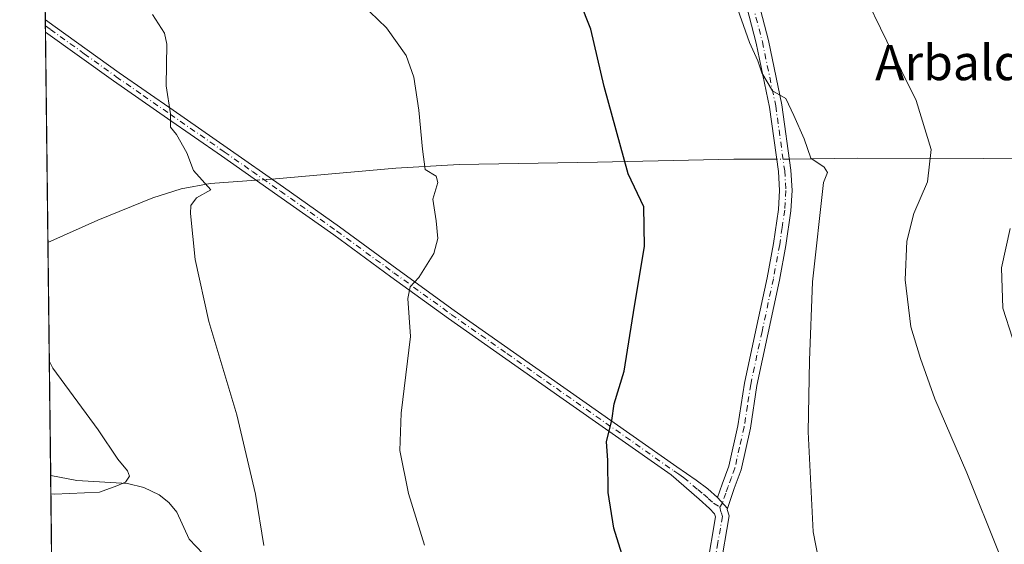
# Model space of a CAD drawing. Units: metres. Extents: x 579944 to 583374, y 4747404 to 4749758.
# Drawn here: x 579944 to 580167, y 4749100 to 4749219 of the extents above; entities that cross this region are included whole.
import ezdxf
from ezdxf.enums import TextEntityAlignment as Align

# ---------------------------------------------------------------- set-up
doc = ezdxf.new("R2010")
doc.units = ezdxf.units.M
doc.header["$MEASUREMENT"] = 0
doc.linetypes.add('DGN Style 4', pattern=[2.6384748266838614, 1.318413404963828, -0.6592067024819142, 0.001648016756204785, -0.6592067024819142])
for name, color, linetype, lineweight in [('Camino Cxs', 7, 'Continuous', 0), ('Camino eje', 30, 'DGN Style 4', 13), ('Comarca CxS', 21, 'Continuous', 0), ('Comunidad Autónoma CxS', 142, 'Continuous', 0), ('Corriente natural lineal', 142, 'Continuous', 13), ('Corriente natural lineal oculto', 9, 'DGN Style 4', 13), ('Curva de nivel maestra', 30, 'Continuous', 30), ('Curva de nivel normal', 30, 'Continuous', 0), ('Entidad de ámbito territorial CxS', 92, 'Continuous', 0), ('Municipio CxS', 4, 'Continuous', 0), ('Prado CxS', 92, 'Continuous', 0), ('Provincia CxS', 1, 'Continuous', 0), ('Texto cartográfico', 7, 'Continuous', 0)]:
    doc.layers.add(name, color=color, linetype=linetype, lineweight=lineweight)
doc.styles.add('Style-Arial', font='txt')

# ---------------------------------------------------------------- blocks, each defined once
blk = doc.blocks.new('*U11')
at = {"layer": 'Prado CxS', "color": 92, "linetype": 'Continuous', "lineweight": 0}
blk.add_polyline3d([(579951.6195, 4749096.4353, 587.9977000000072), (579948.3646999998, 4749375.522299999, 604.8861999999936)], dxfattribs=at)

msp = doc.modelspace()

# ---------------------------------------------------------------- linework, layer by layer
at = {"layer": 'Camino Cxs', "color": 7, "linetype": 'Continuous', "lineweight": 0, "extrusion": (0.0006348613260529197, -0.0545355649228312, 0.998511626927621), "elevation": -258045.733876435, "flags": 128}
msp.add_lwpolyline([(635193.9257306145, 4735117.129635603), (635193.9257306145, 4735119.925786482)], dxfattribs=at)
at = {"layer": 'Camino Cxs', "color": 7, "linetype": 'Continuous', "lineweight": 0, "extrusion": (-0.1633496529731559, 0.1758943407526203, 0.970761593680318), "elevation": 741167.3036443167, "flags": 128}
msp.add_lwpolyline([(-3656813.338902704, -2994821.250013004), (-3656813.338902704, -2994817.75317856)], dxfattribs=at)
msp.add_lwpolyline([(-3656813.338902704, -2994821.250013004), (-3656813.338902704, -2994817.75317856)], dxfattribs=at)
at = {"layer": 'Camino Cxs', "color": 7, "linetype": 'Continuous', "lineweight": 0}
for points in [[(580109.1501000002, 4749232.7401, 606.5173000000068), (580114.0301000001, 4749213.880100001, 606.1944999999978), (580117.0800999999, 4749199.2501, 605.1809999999969), (580119.1201, 4749184.440099999, 605.5495999999986), (580119.4001000002, 4749179.8301, 605.0565999999963), (580119.1201, 4749175.220100001, 604.3377000000038), (580117.9801000003, 4749167.340100001, 604.1101999999955), (580116.5301000001, 4749159.5101, 603.9876999999979), (580113.9700999996, 4749147.5601, 603.9069000000018), (580111.4001000002, 4749135.610099999, 603.6802000000025), (580109.9301000005, 4749125.970100001, 603.8142999999982), (580107.8000999996, 4749116.5101, 603.4713999999949), (580106.2500999998, 4749112.280099999, 603.3809000000037), (580104.7500999998, 4749107.7327, 603.6904000000068), (580102.4401000004, 4749110.220100001, 602.8509999999952), (580103.5500999996, 4749113.2601, 602.9174000000058), (580105.0301000001, 4749117.3301, 603.001099999994), (580107.1101000002, 4749126.5001, 603.3935999999958), (580108.5701000001, 4749136.130100001, 603.2424000000028), (580111.1601, 4749148.1601, 603.4977999999974), (580113.7100999998, 4749160.0701, 603.6067000000039), (580115.1401000004, 4749167.8101, 603.6793999999937), (580116.2600999996, 4749175.520099999, 603.9576999999991), (580116.5201000003, 4749179.8301, 604.5200999999943), (580116.2600999996, 4749184.1601, 604.8950000000041), (580114.2500999998, 4749198.7601, 604.7084000000032), (580111.2301000003, 4749213.2301, 605.5914000000049), (580106.3701, 4749232.0101, 605.9566000000051)], [(580102.4401000004, 4749110.220100001, 602.8509999999952), (580103.5500999996, 4749113.2601, 602.9174000000058), (580105.0301000001, 4749117.3301, 603.001099999994), (580107.1101000002, 4749126.5001, 603.3935999999958), (580108.5701000001, 4749136.130100001, 603.2424000000028), (580111.1601, 4749148.1601, 603.4977999999974), (580113.7100999998, 4749160.0701, 603.6067000000039), (580115.1401000004, 4749167.8101, 603.6793999999937), (580116.2600999996, 4749175.520099999, 603.9576999999991), (580116.5201000003, 4749179.8301, 604.5200999999943), (580116.2600999996, 4749184.1601, 604.8950000000041), (580114.2500999998, 4749198.7601, 604.7084000000032), (580111.2301000003, 4749213.2301, 605.5914000000049), (580106.3701, 4749232.0101, 605.9566000000051)], [(580109.1501000002, 4749232.7401, 606.5173000000068), (580114.0301000001, 4749213.880100001, 606.1944999999978), (580117.0800999999, 4749199.2501, 605.1809999999969), (580119.1201, 4749184.440099999, 605.5495999999986), (580119.4001000002, 4749179.8301, 605.0565999999963), (580119.1201, 4749175.220100001, 604.3377000000038), (580117.9801000003, 4749167.340100001, 604.1101999999955), (580116.5301000001, 4749159.5101, 603.9876999999979), (580113.9700999996, 4749147.5601, 603.9069000000018), (580111.4001000002, 4749135.610099999, 603.6802000000025), (580109.9301000005, 4749125.970100001, 603.8142999999982), (580107.8000999996, 4749116.5101, 603.4713999999949), (580106.2500999998, 4749112.280099999, 603.3809000000037), (580104.7500999998, 4749107.7327, 603.6904000000068)], [(580100.1001000004, 4749094.6601, 602.0829999999987), (580102.0401, 4749105.850099999, 602.8340000000027), (580101.8201000001, 4749106.5601, 602.9765999999945), (580100.6801000005, 4749107.7501, 603.4553000000016), (580098.3400999998, 4749109.880100001, 603.6214999999938), (580091.9700999996, 4749115.350099999, 603.0687999999936), (580066.7500999998, 4749133.0801, 600.0828000000038), (580041.5100999996, 4749150.8301, 596.3111000000063), (580028.5000999998, 4749160.280099999, 594.679999999993), (580015.5401, 4749169.7601, 594.4817999999941), (580002.8400999998, 4749178.7501, 592.479600000006), (579990.1001000004, 4749187.710100001, 590.7691000000051), (579977.8400999998, 4749196.200099999, 590.0806000000011), (579965.6001000004, 4749204.7301, 589.0498999999982), (579950.2301000003, 4749215.780099999, 588.1193000000058), (579950.2276999997, 4749215.7818, 588.1190999999963), (579950.1951000001, 4749218.5737, 588.2715999999928), (579950.2001, 4749218.5701, 588.272100000002), (579952.4301000005, 4749216.950099999, 588.5046000000002), (579966.8901000004, 4749206.5601, 589.1631000000052), (579979.1201, 4749198.030099999, 590.1655000000028), (579991.3800999997, 4749189.540100001, 590.8366999999998), (580004.1300999997, 4749180.5801, 593.0792999999976), (580016.8400999998, 4749171.5801, 595.3576999999932), (580029.8201000001, 4749162.090100001, 594.8438000000025), (580042.8101000004, 4749152.6501, 595.978099999993), (580093.2500999998, 4749117.190099999, 601.9128000000055), (580095.4401000004, 4749115.700099999, 602.4483999999939), (580097.6201, 4749114.210100001, 602.5837999999932), (580100.2701000003, 4749112.190099999, 602.9137000000047), (580102.4401000004, 4749110.220100001, 602.8509999999952), (580104.7500999998, 4749107.7327, 603.6904000000068), (580104.6700999998, 4749107.4901, 603.6870000000055), (580105.1300999997, 4749106.0701, 603.6098999999958), (580103.0500999996, 4749094.130100001, 602.7715999999928)], [(579950.1951000001, 4749218.5737, 588.2715999999928), (579950.2001, 4749218.5701, 588.272100000002), (579952.4301000005, 4749216.950099999, 588.5046000000002), (579966.8901000004, 4749206.5601, 589.1631000000052), (579979.1201, 4749198.030099999, 590.1655000000028), (579991.3800999997, 4749189.540100001, 590.8366999999998), (580004.1300999997, 4749180.5801, 593.0792999999976), (580016.8400999998, 4749171.5801, 595.3576999999932), (580029.8201000001, 4749162.090100001, 594.8438000000025), (580042.8101000004, 4749152.6501, 595.978099999993), (580093.2500999998, 4749117.190099999, 601.9128000000055), (580095.4401000004, 4749115.700099999, 602.4483999999939), (580097.6201, 4749114.210100001, 602.5837999999932), (580100.2701000003, 4749112.190099999, 602.9137000000047), (580102.4401000004, 4749110.220100001, 602.8509999999952)], [(580100.1001000004, 4749094.6601, 602.0829999999987), (580102.0401, 4749105.850099999, 602.8340000000027), (580101.8201000001, 4749106.5601, 602.9765999999945), (580100.6801000005, 4749107.7501, 603.4553000000016), (580098.3400999998, 4749109.880100001, 603.6214999999938), (580091.9700999996, 4749115.350099999, 603.0687999999936), (580066.7500999998, 4749133.0801, 600.0828000000038), (580041.5100999996, 4749150.8301, 596.3111000000063), (580028.5000999998, 4749160.280099999, 594.679999999993), (580015.5401, 4749169.7601, 594.4817999999941), (580002.8400999998, 4749178.7501, 592.479600000006), (579990.1001000004, 4749187.710100001, 590.7691000000051), (579977.8400999998, 4749196.200099999, 590.0806000000011), (579965.6001000004, 4749204.7301, 589.0498999999982), (579950.2301000003, 4749215.780099999, 588.1193000000058), (579950.2276, 4749215.7819, 588.1190999999963)], [(580104.7500999998, 4749107.7327, 603.6904000000068), (580104.6700999998, 4749107.4901, 603.6870000000055), (580105.1300999997, 4749106.0701, 603.6098999999958), (580103.0500999996, 4749094.130100001, 602.7715999999928), (580100.8400999998, 4749082.200099999, 602.2698999999993), (580098.5900999998, 4749069.9801, 602.7982000000047), (580096.2801000001, 4749057.7601, 602.8625999999931), (580094.2401000002, 4749048.890100001, 603.1926999999996), (580092.0701000001, 4749040.040100001, 602.3540999999968), (580090.5800999999, 4749033.7501, 602.8944999999949), (580089.3901000004, 4749027.390100001, 602.4474999999948), (580088.7100999998, 4749022.210100001, 602.4566000000051), (580088.0100999996, 4749016.9101, 601.7360999999946)]]:
    msp.add_polyline3d(points, dxfattribs=at)
at = {"layer": 'Camino eje', "color": 30, "linetype": 'DGN Style 4', "lineweight": 13}
for points in [[(580107.7600999996, 4749232.3751, 606.2780000000057), (580112.6300999997, 4749213.5551, 605.9936000000016), (580115.6651, 4749199.005100001, 604.9429999999993), (580117.6901000004, 4749184.300100001, 605.1168999999937), (580117.9600999998, 4749179.8301, 604.7646999999997), (580117.6901000004, 4749175.370100001, 604.1937999999936), (580117.1201, 4749171.4301, 603.9732999999978), (580116.5601000004, 4749167.575099999, 603.9091000000044), (580115.1201, 4749159.790100001, 603.7979999999952), (580112.5651000004, 4749147.860099999, 603.7868000000017), (580109.9851000002, 4749135.870100001, 603.4625999999989), (580109.2550999997, 4749131.0551, 603.4272999999957), (580108.5201000003, 4749126.235099999, 603.6324000000022), (580107.4801000003, 4749121.6501, 603.8738000000012), (580106.4151, 4749116.920100001, 603.2584999999963), (580105.6401000004, 4749114.8051, 603.1843999999984), (580104.9001000002, 4749112.770099999, 603.1361999999936), (580104.3450999996, 4749111.2501, 603.1915000000008), (580103.5551000005, 4749108.8551, 603.1897999999928), (580102.9767000005, 4749108.090100001, 603.0421999999963)], [(579950.2114000004, 4749217.177800001, 588.241200000004), (579950.2150999998, 4749217.175100001, 588.241399999999), (579951.3300999999, 4749216.3651, 588.3236000000034), (579959.0050999997, 4749210.850099999, 588.7363000000041), (579966.2451, 4749205.645099999, 589.1156999999948), (579972.3651000002, 4749201.380100001, 589.873900000006), (579978.4801000003, 4749197.1151, 590.1166999999987), (579990.7401000002, 4749188.6251, 590.8024000000005), (579997.1151000002, 4749184.145099999, 591.3058000000019), (580003.4851000002, 4749179.665100001, 592.7939000000042), (580016.1901000004, 4749170.670100001, 594.9299000000028), (580029.1601, 4749161.1851, 594.7651999999945), (580042.1601, 4749151.7401, 596.156799999997), (580054.7801000001, 4749142.8651, 597.4137999999948), (580092.6101000002, 4749116.270099999, 602.4030000000057), (580093.7050999999, 4749115.5251, 602.6895999999979), (580094.7950999998, 4749114.780099999, 602.8698000000004), (580097.9801000003, 4749112.045100001, 603.0663000000059), (580099.3051000005, 4749111.0351, 603.2011999999959), (580100.3901000004, 4749110.050100001, 603.2155000000057), (580101.5601000004, 4749108.985099999, 603.0883999999933), (580102.9767000005, 4749108.090100001, 603.0421999999963)], [(580102.9767000005, 4749108.090100001, 603.0421999999963), (580103.2451, 4749107.0251, 603.1122999999934), (580103.3551000003, 4749106.670100001, 603.110799999995), (580103.5850999998, 4749105.960100001, 603.1031999999977), (580102.5450999998, 4749099.9901, 602.3515000000043), (580101.5751, 4749094.395099999, 602.4888999999966), (580100.4700999996, 4749088.4301, 603.0549000000028), (580099.3601000002, 4749082.470100001, 602.0437999999995), (580097.1101000002, 4749070.255100001, 602.6408999999985), (580094.8051000005, 4749058.0701, 603.3300000000017), (580092.7751000002, 4749049.235099999, 603.3521000000037), (580091.6901000004, 4749044.8101, 602.8068000000058), (580090.6101000002, 4749040.395099999, 602.4609000000055), (580089.1101000002, 4749034.0601, 602.9379000000044), (580087.9051000001, 4749027.630100001, 602.0050000000047), (580086.2440999999, 4749014.9781, 601.3767999999982)]]:
    msp.add_polyline3d(points, dxfattribs=at)
at = {"layer": 'Comarca CxS', "color": 21, "linetype": 'Continuous', "lineweight": 0, "flags": 128}
msp.add_lwpolyline([(580511.6272, 4747410.162799999), (579971.3600006093, 4747403.759982483), (579963.479382611, 4748079.495227152), (579945.4058999999, 4749629.231799999), (579944.3800006084, 4749717.199982461), (582008.2677748612, 4749741.673079917), (583346.3700006353, 4749757.539982463), (583357.2787999995, 4748859.4302), (583357.2787933971, 4748859.428003355), (583359.2041999997, 4748700.912200001), (583359.2042084425, 4748700.910158534), (583367.8711622454, 4747987.366945918), (583374.4700006337, 4747444.089982485), (582441.0205733671, 4747433.027762366), (582287.8091289856, 4747431.212061392), (582168.2886999996, 4747429.795700002), (582054.5151994692, 4747428.447331775), (581821.1944000014, 4747425.682299999), (580523.1284000007, 4747410.299000002)], close=True, dxfattribs=at)
at = {"layer": 'Comunidad Autónoma CxS', "color": 142, "linetype": 'Continuous', "lineweight": 0, "flags": 128}
msp.add_lwpolyline([(580511.6272, 4747410.162799999), (579971.3600006093, 4747403.759982483), (579963.479382611, 4748079.495227152), (579945.4058999999, 4749629.231799999), (579944.3800006084, 4749717.199982461), (582008.2677748612, 4749741.673079917), (583346.3700006353, 4749757.539982463), (583357.2787999995, 4748859.4302), (583357.2787933971, 4748859.428003355), (583359.2041999997, 4748700.912200001), (583359.2042084425, 4748700.910158534), (583367.8711622454, 4747987.366945918), (583374.4700006337, 4747444.089982485), (582441.0205733671, 4747433.027762366), (582287.8091289856, 4747431.212061392), (582168.2886999996, 4747429.795700002), (582054.5151994692, 4747428.447331775), (581821.1944000014, 4747425.682299999), (580523.1284000007, 4747410.299000002)], close=True, dxfattribs=at)
at = {"layer": 'Corriente natural lineal', "color": 142, "linetype": 'Continuous', "lineweight": 13}
for points in [[(580275.9801000003, 4749193.1601, 635.9765999999945), (580266.2600999996, 4749192.5801, 632.3007999999973), (580243.2301000003, 4749190.3101, 627.6769999999962), (580235.4401000004, 4749189.970100001, 625.8956000000035), (580216.6601, 4749189.9101, 622.6647999999988), (580195.7100999998, 4749189.120100001, 618.1812999999966), (580171.9101, 4749187.1801, 613.5096000000049), (580162.6401000004, 4749187.0801, 611.8481000000029), (580134.1700999998, 4749187.210100001, 605.9101999999984), (580118.7731999997, 4749186.958799999, 604.2768000000069)], [(580115.8766999999, 4749186.944700001, 603.8916999999929), (580106.1501000002, 4749186.970100001, 602.674199999994), (580075.2701000003, 4749186.2401, 598.9841000000015), (580043.9401000004, 4749185.710100001, 595.5310000000027), (580029.6201, 4749184.890100001, 593.9945000000008), (580001.4797, 4749182.442700001, 591.3225999999995)], [(579997.9619000005, 4749182.1809, 591.1202000000048), (579987.5201000003, 4749181.470100001, 590.1254000000044), (579980.9401000004, 4749180.210100001, 589.3035999999993), (579974.5500999996, 4749178.190099999, 588.5764000000054), (579962.0601000004, 4749173.100099999, 586.8852999999945), (579950.7839000003, 4749168.091800001, 585.3218000000053)], [(580095.2659, 4749068.606100001, 600.7406999999948), (580092.3701, 4749067.7501, 600.2177999999985), (580090.0201000003, 4749067.520099999, 599.6851000000024), (580051.9200999998, 4749075.8201, 595.1597000000038), (580044.1401000004, 4749078.4101, 594.2069999999949), (580036.4200999998, 4749081.4801, 593.2844000000041), (580031.1101000002, 4749082.970100001, 592.8062999999966), (580015.7401000002, 4749085.0101, 591.2112999999954), (580000.7001, 4749087.790100001, 589.806700000001), (579989.5201000003, 4749094.690099999, 588.3843000000053), (579985.9401000004, 4749097.450099999, 587.9182000000001), (579982.7701000003, 4749100.780099999, 587.3926000000065), (579980.0100999996, 4749106.940099999, 586.6493000000046), (579978.2001, 4749109.100099999, 586.2646999999997), (579975.9600999998, 4749110.850099999, 586.040599999993), (579972.4901000002, 4749112.5001, 585.5492999999988), (579968.8300999999, 4749113.390100001, 585.2128999999986), (579957.3101000004, 4749114.090100001, 583.7085999999981), (579951.4002, 4749115.2401, 583.4486999999936)]]:
    msp.add_polyline3d(points, dxfattribs=at)
at = {"layer": 'Corriente natural lineal oculto', "color": 9, "linetype": 'DGN Style 4', "lineweight": 13, "extrusion": (-0.04820458056471633, 0.9434386588791888, 0.3280241078713844), "elevation": 4452800.410395209, "flags": 128}
msp.add_lwpolyline([(-821704.4843118249, -1545537.178928937), (-821703.3417468054, -1545537.299817796), (-821701.590865823, -1545537.5865848)], dxfattribs=at)
at = {"layer": 'Corriente natural lineal oculto', "color": 9, "linetype": 'DGN Style 4', "lineweight": 13, "extrusion": (-0.0644672466585388, 0.09851212375862987, 0.9930454851520305), "elevation": 431048.1603316355, "flags": 128}
msp.add_lwpolyline([(-3085872.851849599, -3630801.862654983), (-3085871.808633251, -3630802.426651023), (-3085869.764961039, -3630803.581823635)], dxfattribs=at)
at = {"layer": 'Curva de nivel maestra', "color": 30, "linetype": 'Continuous', "lineweight": 30, "elevation": 600, "flags": 128}
msp.add_lwpolyline([(580082.2999999998, 4749092.630100001), (580079.0099999999, 4749103.300100001), (580077.7300000004, 4749111.380100001), (580077.6299999999, 4749118.630100001), (580077.3499999996, 4749122.940099999), (580078.5199999996, 4749127.670100001), (580079.0599999996, 4749131.460100001), (580081.2999999998, 4749138.9001), (580083.6600000003, 4749153.6501), (580085.9199999999, 4749167.1601), (580085.7599999999, 4749176.1601), (580082.2199999997, 4749183.600099999), (580076.7599999999, 4749203.440099999), (580073.75, 4749216.450099999), (580068.7699999996, 4749229.0701)], dxfattribs=at)
at = {"layer": 'Curva de nivel normal', "color": 30, "linetype": 'Continuous', "lineweight": 0, "flags": 128}
for points, elevation in [([(580135.1699999999, 4749225.439999999), (580140.7999999998, 4749213.710000001), (580147.4600000001, 4749200.26), (580150.9100000003, 4749189.109999999), (580150.0800000001, 4749181.83), (580146.9800000004, 4749174.630000001), (580145.4000000004, 4749168.380000001), (580145.0099999999, 4749159.57), (580146.2599999999, 4749148.91), (580148.4600000001, 4749141.789999999), (580151.7199999997, 4749132.609999999), (580158.9699999997, 4749115.859999999), (580166.2999999998, 4749097.52), (580172.3200000003, 4749085.99)], 610), ([(580019.9100000003, 4749224.060000001), (580027.5099999999, 4749216.710000001), (580031.9100000003, 4749210.42), (580033.6900000004, 4749205.52), (580034.7999999998, 4749198.039999999), (580035.6200000001, 4749189.210000001), (580036.2100000001, 4749184.640000001), (580038.7300000004, 4749183.07), (580039.0999999996, 4749181.640000001), (580037.9699999997, 4749177.91), (580038.7599999999, 4749172.960000001), (580039.0800000001, 4749168.980000001), (580038.1799999997, 4749165.550000001), (580034.8200000003, 4749160.119999999), (580032.8300000001, 4749158.01), (580032.3099999996, 4749155.34), (580032.9100000003, 4749146.720000001), (580030.8300000001, 4749129.34), (580030.5099999999, 4749120.890000001), (580032.4600000001, 4749111.140000001), (580036.0999999996, 4749099.439999999)], 595), ([(580106.2000000002, 4749223.539999999), (580109.7300000004, 4749213.4), (580111.5999999996, 4749209.27), (580112.5199999996, 4749206.539999999), (580114.9400000004, 4749202.460000001), (580117.9699999997, 4749200.720000001), (580119.7999999998, 4749196.859999999), (580122.0700000003, 4749191.550000001), (580123.6200000001, 4749187.16), (580126.6299999999, 4749185.100000001), (580127.4000000004, 4749183.92), (580126.5199999996, 4749181.66), (580123.9800000004, 4749159.16), (580123.2999999998, 4749141.34), (580122.9900000002, 4749125.16), (580124.1500000004, 4749102.49), (580125.9600000001, 4749093.16)], 605), ([(579999.6600000003, 4749099.380000001), (579997.8399999999, 4749111.029999999), (579993.5800000001, 4749128.99), (579987.2300000004, 4749150.119999999), (579984.0999999996, 4749164.199999999), (579983.0800000001, 4749174.65), (579983.1799999997, 4749176.470000001), (579984.4000000004, 4749178.199999999), (579987.7000000002, 4749180), (579983.7300000004, 4749184.350000001), (579982.2300000004, 4749188.42), (579979.9100000003, 4749192.57), (579978.5800000001, 4749194.24), (579978.5599999996, 4749197.220000001), (579977.5599999996, 4749203.550000001), (579977.7199999997, 4749213.039999999), (579977.1900000004, 4749215.480000001), (579974.4600000001, 4749219.730000001)], 590), ([(580168.7400000002, 4749171.199999999), (580166.7800000003, 4749162.289999999), (580167.0999999996, 4749153.189999999), (580171.5199999996, 4749139.550000001)], 615), ([(579951.0992999999, 4749141.045800001), (579951.9000000004, 4749139.550000001), (579962.1900000004, 4749125.619999999), (579966.6399999997, 4749118.939999999), (579968.8300000001, 4749116.32), (579969.2699999996, 4749115.050000001), (579968.3300000001, 4749113.74), (579966.3799999999, 4749112.890000001), (579962.4600000001, 4749111.439999999), (579952.2400000002, 4749111.02), (579951.4484000001, 4749111.1084)], 585)]:
    msp.add_lwpolyline(points, dxfattribs=dict(at, elevation=elevation))
at = {"layer": 'Entidad de ámbito territorial CxS', "color": 92, "linetype": 'Continuous', "lineweight": 0, "flags": 128}
msp.add_lwpolyline([(579963.479382611, 4748079.495227152), (579945.4058999999, 4749629.231799999), (579944.3800006084, 4749717.199982461), (582008.2677748612, 4749741.673079917)], dxfattribs=at)
at = {"layer": 'Municipio CxS', "color": 4, "linetype": 'Continuous', "lineweight": 0, "flags": 128}
msp.add_lwpolyline([(581821.1944000014, 4747425.682299999), (580523.1284000007, 4747410.299000002), (580511.6272, 4747410.162799999), (579971.3600006093, 4747403.759982483), (579963.479382611, 4748079.495227152), (579945.4058999999, 4749629.231799999), (579944.3800006084, 4749717.199982461), (582008.2677748612, 4749741.673079917)], dxfattribs=at)
at = {"layer": 'Prado CxS', "color": 92, "linetype": 'Continuous', "lineweight": 0, "extrusion": (0.0007386351975753707, -0.06325979859833804, 0.9979968197841828), "elevation": -299419.4311857275, "flags": 128}
msp.add_lwpolyline([(635359.7972676754, 4732660.174418921), (635359.7972676754, 4732661.573316321)], dxfattribs=at)
at = {"layer": 'Prado CxS', "color": 92, "linetype": 'Continuous', "lineweight": 0, "extrusion": (0.001251400797428781, -0.1078213138558211, 0.9941695017824923), "elevation": -510756.616461644, "flags": 128}
msp.add_lwpolyline([(635028.0296116562, 4714579.539612669), (635028.0296116562, 4714580.943693165)], dxfattribs=at)
at = {"layer": 'Prado CxS', "color": 92, "linetype": 'Continuous', "lineweight": 0, "extrusion": (0.0005919026761492417, -0.05075145089227048, 0.9987111393609022), "elevation": -240099.3293623136, "flags": 128}
msp.add_lwpolyline([(635296.050423206, 4735999.583805907), (635296.050423206, 4736047.338798744)], dxfattribs=at)
at = {"layer": 'Prado CxS', "color": 92, "linetype": 'Continuous', "lineweight": 0, "extrusion": (0.000413024397623912, -0.03541369283567002, 0.9993726531032294), "elevation": -167361.0916011133, "flags": 128}
msp.add_lwpolyline([(635296.3877604157, 4739074.62438323), (635296.3877604157, 4739127.512756954)], dxfattribs=at)
at = {"layer": 'Prado CxS', "color": 92, "linetype": 'Continuous', "lineweight": 0, "extrusion": (-0.002741611742544318, 0.2350922692994603, 0.9719691911170247), "elevation": 1115457.371551864, "flags": 128}
msp.add_lwpolyline([(-635291.6911943092, -4608950.042784301), (-635291.6911943092, -4608969.391318031)], dxfattribs=at)
at = {"layer": 'Provincia CxS', "color": 1, "linetype": 'Continuous', "lineweight": 0, "flags": 128}
msp.add_lwpolyline([(580511.6272, 4747410.162799999), (579971.3600006093, 4747403.759982483), (579963.479382611, 4748079.495227152), (579945.4058999999, 4749629.231799999), (579944.3800006084, 4749717.199982461), (582008.2677748612, 4749741.673079917), (583346.3700006353, 4749757.539982463), (583357.2787999995, 4748859.4302), (583357.2787933971, 4748859.428003355), (583359.2041999997, 4748700.912200001), (583359.2042084425, 4748700.910158534), (583367.8711622454, 4747987.366945918), (583374.4700006337, 4747444.089982485), (582441.0205733671, 4747433.027762366), (582287.8091289856, 4747431.212061392), (582168.2886999996, 4747429.795700002), (582054.5151994692, 4747428.447331775), (581821.1944000014, 4747425.682299999), (580523.1284000007, 4747410.299000002)], close=True, dxfattribs=at)

# ---------------------------------------------------------------- block references
at = {"layer": 'Prado CxS', "color": 92, "linetype": 'Continuous', "lineweight": 0}
msp.add_blockref('*U11', (0, 0), dxfattribs=at)

# ---------------------------------------------------------------- texts
at = {"layer": 'Texto cartográfico', "color": 7, "linetype": 'Continuous', "lineweight": 0, "style": 'Style-Arial'}
msp.add_text('Arbalda', height=8, dxfattribs=at).set_placement((580158.0647975614, 4749208.860149999), align=Align.MIDDLE_CENTER)

doc.saveas('drawing.dxf')
